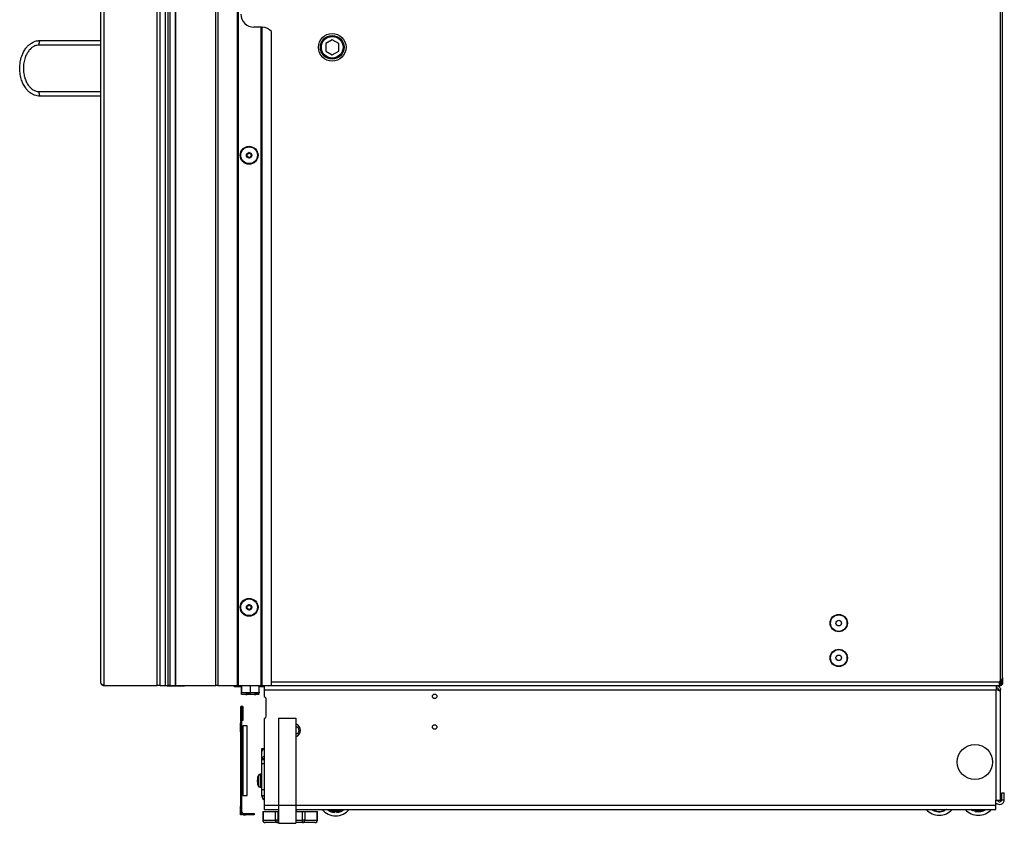
# Model space of a CAD drawing. Units: inches. Extents: x 20 to 131, y 19 to 142.
# Drawn here: x 103 to 131, y 19 to 42 of the extents above; entities that cross this region are included whole.
import ezdxf

# ---------------------------------------------------------------- set-up
doc = ezdxf.new("R2010")
doc.units = ezdxf.units.IN
doc.header["$MEASUREMENT"] = 0

msp = doc.modelspace()

# ---------------------------------------------------------------- linework, layer by layer
at = {"color": 7, "linetype": 'Continuous', "lineweight": 25}
for p, q in [((107.058, 95.473), (107.058, 23.113)), ((107.118, 95.473), (107.118, 23.113)), ((107.279, 23.113), (107.279, 95.473)), ((107.289, 23.113), (107.289, 95.473)), ((108.439, 23.113), (108.439, 95.473)), ((108.499, 95.473), (108.499, 23.113)), ((109.064, 23.113), (109.064, 95.473)), ((109.074, 95.473), (109.074, 23.113)), ((109.084, 95.473), (109.084, 23.113)), ((131.006, 93.981), (131.006, 23.245)), ((131.076, 23.339), (131.076, 93.887)), ((105.215, 43.113), (105.215, 23.113)), ((106.751, 23.113), (106.751, 43.113)), ((106.84, 23.113), (106.84, 43.113)), ((106.992, 23.113), (106.992, 43.113)), ((105.126, 43.024), (105.126, 23.202)), ((109.744, 42.045), (109.539, 42.045)), ((109.744, 23.113), (109.744, 42.045)), ((109.754, 42.045), (109.744, 42.045)), ((109.754, 23.113), (109.754, 42.045)), ((109.754, 42.045), (109.764, 42.045)), ((109.764, 42.045), (109.764, 23.113)), ((109.764, 42.045), (109.789, 42.045)), ((103.376, 41.663), (105.126, 41.663)), ((110.039, 23.113), (110.039, 41.92)), ((111.789, 41.684), (111.601, 41.576)), ((111.976, 41.576), (111.789, 41.684)), ((105.126, 41.533), (103.355, 41.533)), ((111.601, 41.576), (111.601, 41.36)), ((111.601, 41.36), (111.789, 41.251)), ((111.789, 41.251), (111.976, 41.36)), ((111.976, 41.36), (111.976, 41.576)), ((103.355, 40.193), (105.126, 40.193)), ((105.126, 40.063), (103.376, 40.063)), ((130.991, 23.228), (131.006, 23.245)), ((131.048, 23.284), (131.048, 23.183)), ((131.076, 23.339), (131.076, 23.183)), ((105.215, 23.113), (106.751, 23.113)), ((106.84, 23.113), (106.751, 23.113)), ((106.84, 23.113), (106.992, 23.113)), ((106.992, 23.113), (107.058, 23.113)), ((107.039, 23.113), (107.039, 23.108)), ((107.039, 23.108), (107.289, 23.108)), ((107.118, 23.113), (107.058, 23.113)), ((107.118, 23.113), (107.279, 23.113)), ((107.279, 23.113), (107.289, 23.113)), ((107.289, 23.113), (108.439, 23.113)), ((107.289, 23.108), (107.539, 23.108)), ((107.539, 23.108), (107.539, 23.113)), ((108.499, 23.113), (108.439, 23.113)), ((108.499, 23.113), (109.064, 23.113)), ((108.978, 23.112), (108.978, 23.113)), ((108.978, 23.102), (108.978, 23.112)), ((108.978, 23.074), (108.978, 23.102)), ((108.978, 23.102), (109.165, 23.102)), ((109.165, 23.074), (108.978, 23.074)), ((109.074, 23.113), (109.064, 23.113)), ((109.074, 23.113), (109.084, 23.113)), ((109.084, 23.113), (109.744, 23.113)), ((109.165, 23.102), (109.165, 23.074)), ((109.189, 23.102), (109.165, 23.102)), ((109.189, 23.074), (109.165, 23.074)), ((109.18, 22.878), (109.18, 23.074)), ((109.189, 22.922), (109.189, 23.113)), ((109.439, 22.922), (109.439, 23.113)), ((109.689, 22.922), (109.689, 23.113)), ((109.827, 23.102), (109.689, 23.102)), ((109.827, 23.074), (109.689, 23.074)), ((109.744, 23.113), (109.754, 23.113)), ((109.764, 23.113), (109.754, 23.113)), ((109.764, 23.113), (110.039, 23.113)), ((109.827, 23.113), (109.827, 22.993)), ((109.827, 22.993), (130.895, 22.993)), ((109.827, 22.993), (109.827, 22.832)), ((110.039, 23.113), (130.986, 23.113)), ((130.895, 19.812), (130.895, 22.993)), ((130.895, 22.993), (130.897, 22.993)), ((130.897, 22.993), (130.897, 23.113)), ((130.897, 23.102), (130.986, 23.102)), ((130.957, 22.993), (131.017, 22.993)), ((130.957, 22.971), (130.957, 22.993)), ((130.986, 23.113), (130.986, 23.215)), ((131.012, 23.155), (130.986, 23.155)), ((130.991, 23.141), (130.986, 23.141)), ((130.991, 23.113), (130.986, 23.113)), ((130.986, 23.112), (130.986, 23.113)), ((130.986, 23.112), (130.986, 23.102)), ((130.986, 23.102), (130.986, 23.074)), ((130.991, 23.113), (130.991, 23.141)), ((131.006, 23.141), (130.991, 23.141)), ((131.006, 23.113), (130.991, 23.113)), ((131.006, 23.113), (131.006, 23.141)), ((131.012, 23.155), (131.037, 23.155)), ((131.017, 22.697), (131.017, 22.993)), ((131.048, 23.183), (131.076, 23.183)), ((109.18, 22.878), (109.305, 22.856)), ((109.305, 22.856), (109.18, 22.856)), ((109.189, 22.922), (109.314, 22.899)), ((109.314, 22.899), (109.189, 22.899)), ((109.555, 22.856), (109.305, 22.856)), ((109.564, 22.899), (109.314, 22.899)), ((109.43, 22.878), (109.43, 22.899)), ((109.43, 22.878), (109.555, 22.856)), ((109.439, 22.922), (109.564, 22.899)), ((109.68, 22.856), (109.555, 22.856)), ((109.689, 22.899), (109.564, 22.899)), ((109.68, 22.878), (109.68, 22.899)), ((109.89, 22.227), (109.89, 22.726)), ((131.015, 19.812), (131.015, 22.932)), ((131.017, 22.697), (131.015, 22.697)), ((109.182, 22.48), (109.146, 22.48)), ((109.146, 22.48), (109.146, 22.032)), ((109.182, 22.48), (109.182, 22.032)), ((109.192, 22.121), (109.192, 22.48)), ((109.228, 22.48), (109.192, 22.48)), ((109.228, 22.121), (109.228, 22.48)), ((109.192, 22.121), (109.228, 22.121)), ((109.827, 22.121), (109.827, 19.67)), ((110.245, 22.17), (110.245, 19.67)), ((110.245, 22.17), (110.745, 22.17)), ((110.745, 22.17), (110.745, 19.67)), ((109.146, 21.782), (109.146, 22.032)), ((109.146, 22.032), (109.182, 22.032)), ((109.182, 22.032), (109.182, 21.782)), ((109.214, 21.919), (109.182, 21.919)), ((109.339, 21.951), (109.214, 21.951)), ((109.214, 21.951), (109.214, 19.951)), ((109.339, 19.951), (109.339, 21.951)), ((109.182, 21.782), (109.146, 21.782)), ((109.146, 21.782), (109.146, 19.646)), ((109.182, 21.782), (109.182, 19.646)), ((109.767, 21.298), (109.827, 21.298)), ((109.767, 21.214), (109.767, 21.298)), ((109.767, 21.001), (109.767, 21.214)), ((109.827, 21.001), (109.767, 21.001)), ((109.767, 20.98), (109.767, 21.001)), ((109.827, 20.98), (109.767, 20.98)), ((109.767, 20.874), (109.767, 20.98)), ((109.767, 20.874), (109.827, 20.874)), ((109.767, 20.126), (109.767, 20.874)), ((109.644, 20.473), (109.644, 20.473)), ((109.767, 20.56), (109.713, 20.56)), ((109.634, 20.384), (109.635, 20.392)), ((109.634, 20.392), (109.634, 20.392)), ((109.634, 20.388), (109.644, 20.388)), ((109.642, 20.384), (109.634, 20.384)), ((109.635, 20.355), (109.634, 20.363)), ((109.634, 20.358), (109.644, 20.358)), ((109.634, 20.355), (109.634, 20.355)), ((109.644, 20.274), (109.644, 20.274)), ((109.713, 20.187), (109.767, 20.187)), ((109.767, 20.126), (109.827, 20.126)), ((109.767, 19.938), (109.767, 20.126)), ((109.182, 19.982), (109.214, 19.982)), ((109.214, 19.951), (109.339, 19.951)), ((109.827, 19.938), (109.767, 19.938)), ((109.767, 19.933), (109.767, 19.938)), ((109.827, 19.933), (109.767, 19.933)), ((131.051, 20.031), (131.126, 20.031)), ((131.051, 19.826), (131.051, 20.031)), ((131.126, 19.826), (131.126, 20.031)), ((109.146, 19.396), (109.146, 19.646)), ((109.146, 19.646), (109.182, 19.646)), ((109.182, 19.646), (109.182, 19.396)), ((109.827, 19.67), (109.827, 19.55)), ((109.827, 19.55), (110.245, 19.55)), ((110.245, 19.67), (110.245, 19.15)), ((110.245, 19.67), (110.745, 19.67)), ((110.745, 19.67), (110.745, 19.15)), ((110.745, 19.55), (111.742, 19.55)), ((111.701, 19.55), (111.713, 19.516)), ((111.742, 19.55), (112.035, 19.55)), ((112.035, 19.55), (130.887, 19.55)), ((112.064, 19.516), (112.076, 19.55)), ((129.063, 19.53), (129.076, 19.551)), ((129.099, 19.55), (129.092, 19.54)), ((129.092, 19.525), (129.109, 19.55)), ((129.374, 19.511), (129.354, 19.55)), ((129.377, 19.525), (129.364, 19.55)), ((129.462, 19.541), (129.476, 19.55)), ((130.212, 19.55), (130.206, 19.53)), ((130.217, 19.54), (130.221, 19.55)), ((130.328, 19.55), (130.315, 19.509)), ((130.337, 19.55), (130.326, 19.514)), ((130.895, 19.812), (130.887, 19.812)), ((130.887, 19.67), (130.887, 19.812)), ((130.887, 19.55), (130.887, 19.67)), ((130.895, 19.812), (131.015, 19.812)), ((131.051, 19.826), (131.126, 19.826)), ((109.182, 19.396), (109.146, 19.396)), ((109.235, 19.432), (109.235, 19.396)), ((109.235, 19.432), (109.296, 19.432)), ((109.235, 19.396), (109.296, 19.396)), ((109.296, 19.396), (109.296, 19.432)), ((109.296, 19.432), (109.546, 19.432)), ((109.546, 19.396), (109.296, 19.396)), ((109.546, 19.432), (109.546, 19.396)), ((109.789, 19.492), (109.789, 19.245)), ((109.789, 19.492), (109.799, 19.492)), ((109.799, 19.492), (109.799, 19.245)), ((109.799, 19.492), (110.155, 19.492)), ((110.155, 19.245), (110.155, 19.492)), ((110.155, 19.492), (110.22, 19.492)), ((110.22, 19.492), (110.22, 19.245)), ((110.22, 19.492), (110.245, 19.492)), ((110.745, 19.492), (110.933, 19.492)), ((110.757, 19.492), (110.763, 19.496)), ((110.764, 19.497), (110.764, 19.505)), ((110.933, 19.245), (110.933, 19.492)), ((110.933, 19.492), (110.998, 19.492)), ((110.998, 19.492), (110.998, 19.245)), ((110.998, 19.492), (111.355, 19.492)), ((111.355, 19.245), (111.355, 19.492)), ((111.355, 19.492), (111.365, 19.492)), ((111.365, 19.245), (111.365, 19.492)), ((111.713, 19.516), (112.064, 19.516)), ((111.829, 19.477), (111.829, 19.494)), ((111.829, 19.477), (111.837, 19.467)), ((111.837, 19.488), (111.837, 19.493)), ((111.837, 19.467), (111.837, 19.488)), ((111.857, 19.488), (111.837, 19.488)), ((111.857, 19.488), (111.857, 19.464)), ((111.921, 19.464), (111.92, 19.488)), ((111.94, 19.488), (111.92, 19.488)), ((111.94, 19.493), (111.94, 19.488)), ((111.94, 19.488), (111.94, 19.467)), ((111.949, 19.477), (111.94, 19.467)), ((111.949, 19.494), (111.949, 19.477)), ((129.092, 19.54), (129.081, 19.522)), ((129.092, 19.525), (129.081, 19.522)), ((129.374, 19.511), (129.387, 19.506)), ((129.395, 19.534), (129.377, 19.525)), ((129.387, 19.506), (129.377, 19.525)), ((129.395, 19.534), (129.405, 19.513)), ((130.206, 19.53), (130.211, 19.519)), ((130.211, 19.519), (130.217, 19.54)), ((130.237, 19.534), (130.217, 19.54)), ((130.237, 19.534), (130.229, 19.511)), ((130.289, 19.492), (130.296, 19.515)), ((130.315, 19.509), (130.296, 19.515)), ((130.315, 19.509), (130.309, 19.488)), ((130.319, 19.495), (130.309, 19.488)), ((109.799, 19.245), (110.155, 19.245)), ((110.22, 19.17), (109.864, 19.17)), ((110.22, 19.245), (110.155, 19.245)), ((110.22, 19.245), (110.22, 19.17)), ((110.245, 19.17), (110.22, 19.17)), ((110.245, 19.15), (110.745, 19.15)), ((110.933, 19.17), (110.745, 19.17)), ((110.998, 19.245), (110.933, 19.245)), ((110.933, 19.17), (110.933, 19.245)), ((111.29, 19.17), (110.933, 19.17)), ((110.998, 19.245), (111.355, 19.245))]:
    msp.add_line(p, q, dxfattribs=at)
at = {"color": 8, "linetype": 'Continuous', "lineweight": 25}
for p, q in [((131.012, 23.155), (131.012, 23.25)), ((108.978, 23.112), (109.189, 23.112)), ((109.689, 23.112), (109.827, 23.112)), ((110.039, 23.215), (130.986, 23.215)), ((130.897, 23.112), (130.986, 23.112)), ((109.655, 20.516), (109.655, 20.231)), ((109.713, 20.56), (109.713, 20.187)), ((109.827, 19.67), (110.245, 19.67)), ((110.745, 19.67), (130.887, 19.67)), ((129.092, 19.54), (129.076, 19.55)), ((129.133, 19.55), (129.112, 19.518)), ((129.387, 19.55), (129.395, 19.534)), ((129.462, 19.541), (129.457, 19.55)), ((130.242, 19.55), (130.237, 19.534)), ((130.296, 19.515), (130.307, 19.55)), ((111.857, 19.491), (111.857, 19.488)), ((111.92, 19.488), (111.92, 19.491)), ((109.799, 19.245), (109.789, 19.245)), ((110.22, 19.245), (110.245, 19.245)), ((110.745, 19.245), (110.933, 19.245)), ((111.365, 19.245), (111.355, 19.245))]:
    msp.add_line(p, q, dxfattribs=at)
at = {"color": 7, "linetype": 'Continuous', "lineweight": 25, "flags": 128}
for points in [[(131.029, 23.155), (131.028, 23.15), (131.027, 23.147)], [(130.154, 19.55), (130.189, 19.529), (130.229, 19.511)]]:
    msp.add_lwpolyline(points, dxfattribs=at)
at = {"color": 8, "linetype": 'Continuous', "lineweight": 25, "flags": 128}
msp.add_lwpolyline([(130.206, 19.53), (130.174, 19.548), (130.17, 19.55)], dxfattribs=at)
at = {"color": 7, "linetype": 'Continuous', "lineweight": 25}
for centre, radius in [((111.789, 41.468), 0.397), ((111.789, 41.468), 0.341), ((111.789, 41.468), 0.312), ((109.398, 38.363), 0.257), ((109.398, 38.363), 0.256), ((109.398, 38.363), 0.241), ((109.398, 38.363), 0.0775), ((109.398, 25.363), 0.257), ((109.398, 25.363), 0.256), ((109.398, 25.363), 0.241), ((109.398, 25.363), 0.0775), ((126.363, 24.908), 0.25), ((126.363, 24.908), 0.237), ((126.363, 24.908), 0.0801), ((126.363, 23.908), 0.25), ((126.363, 23.908), 0.237), ((126.363, 23.908), 0.0801), ((114.735, 22.801), 0.065), ((114.735, 21.921), 0.065), ((130.28, 20.913), 0.507)]:
    msp.add_circle(centre, radius, dxfattribs=at)
for centre, radius, start, end in [((109.539, 42.42), 0.375, 180, 270), ((109.789, 41.732), 0.312, 36.8699, 90), ((103.571, 41.565), 0.219, 153.3168, 188.3089), ((103.571, 40.161), 0.219, 171.6911, 206.6832), ((109.339, 38.391), 0.0125, 154.0556, 233.9364), ((109.339, 38.391), 0.0125, 74.1747, 154.0556), ((109.344, 38.327), 0.0125, 134.1747, 214.0556), ((109.314, 38.357), 0.03, 314.1747, 53.9364), ((109.344, 38.327), 0.0125, 214.0556, 293.9364), ((109.351, 38.432), 0.03, 254.1747, 353.9364), ((109.361, 38.288), 0.03, 14.1747, 113.9364), ((109.393, 38.428), 0.0125, 94.0556, 173.9364), ((109.402, 38.298), 0.0125, 194.1747, 274.0556), ((109.393, 38.428), 0.0125, 14.1747, 94.0556), ((109.402, 38.298), 0.0125, 274.0556, 353.9364), ((109.434, 38.438), 0.03, 194.1747, 293.9364), ((109.445, 38.294), 0.03, 74.1747, 173.9364), ((109.452, 38.399), 0.0125, 34.0556, 113.9364), ((109.481, 38.369), 0.03, 134.1747, 233.9364), ((109.456, 38.335), 0.0125, 254.1747, 334.0556), ((109.452, 38.399), 0.0125, 314.1747, 34.0556), ((109.456, 38.335), 0.0125, 334.0556, 53.9364), ((109.339, 25.391), 0.0125, 154.0556, 233.9364), ((109.339, 25.391), 0.0125, 74.1747, 154.0556), ((109.344, 25.327), 0.0125, 134.1747, 214.0556), ((109.314, 25.357), 0.03, 314.1747, 53.9364), ((109.344, 25.327), 0.0125, 214.0556, 293.9364), ((109.351, 25.432), 0.03, 254.1747, 353.9364), ((109.361, 25.288), 0.03, 14.1747, 113.9364), ((109.393, 25.428), 0.0125, 94.0556, 173.9364), ((109.402, 25.298), 0.0125, 194.1747, 274.0556), ((109.393, 25.428), 0.0125, 14.1747, 94.0556), ((109.402, 25.298), 0.0125, 274.0556, 353.9364), ((109.434, 25.438), 0.03, 194.1747, 293.9364), ((109.445, 25.294), 0.03, 74.1747, 173.9364), ((109.452, 25.399), 0.0125, 34.0556, 113.9364), ((109.481, 25.369), 0.03, 134.1747, 233.9364), ((109.456, 25.335), 0.0125, 254.1747, 334.0556), ((109.452, 25.399), 0.0125, 314.1747, 34.0556), ((109.456, 25.335), 0.0125, 334.0556, 53.9364), ((130.876, 23.266), 0.125, 331.1635, 346.0921), ((131.006, 23.215), 0.02, 138.5, 180), ((109.887, 22.832), 0.06, 180, 241.6406), ((109.83, 22.726), 0.06, 0, 61.6406), ((109.187, 22.48), 0.041, 0, 180), ((109.187, 22.48), 0.005, 0, 180), ((109.887, 22.121), 0.06, 118.3594, 180), ((109.83, 22.227), 0.06, 298.3594, 0), ((110.683, 21.824), 0.195, 288.5164, 71.4836), ((110.739, 21.824), 0.101, 273.3813, 86.6187), ((109.853, 21.204), 0.0871, 107.7749, 173.7621), ((109.853, 20.992), 0.0871, 107.7749, 173.7621), ((110.134, 20.373), 0.5, 168.5338, 178.2801), ((110.095, 20.378), 0.461, 173.8581, 178.2078), ((110.134, 20.373), 0.5, 168.5215, 173.8586), ((110.134, 20.373), 0.5, 163.3887, 168.5215), ((109.713, 20.499), 0.061, 90, 163.3887), ((109.683, 20.357), 0.0495, 142.6316, 172.5679), ((109.677, 20.388), 0.0428, 186.3171, 200.3905), ((110.134, 20.373), 0.5, 181.7199, 191.4662), ((110.095, 20.369), 0.461, 181.7953, 191.9369), ((110.134, 20.373), 0.5, 186.1414, 191.4785), ((110.208, 20.373), 0.565, 178.4775, 181.5225), ((110.134, 20.373), 0.5, 191.4785, 196.6113), ((109.713, 20.248), 0.061, 196.6113, 270), ((109.887, 19.933), 0.12, 180, 240), ((111.889, 19.862), 0.5, 218.5355, 270), ((111.889, 19.862), 0.399, 231.2546, 265.4432), ((111.889, 19.862), 0.39, 232.9986, 261.1375), ((111.889, 19.862), 0.5, 270, 321.4645), ((111.889, 19.862), 0.399, 274.5568, 308.7454), ((111.889, 19.862), 0.39, 278.8625, 307.0014), ((129.253, 19.882), 0.5, 221.4576, 318.5424), ((130.378, 19.881), 0.5, 221.4169, 318.5831), ((130.378, 19.881), 0.399, 257.2648, 304.0883), ((130.991, 19.826), 0.135, 219.1439, 360), ((130.991, 19.826), 0.06, 192.7349, 360), ((109.235, 19.485), 0.053, 180, 270), ((109.235, 19.485), 0.089, 233.4513, 270), ((111.889, 20.1), 0.61, 253.2113, 269.9348), ((111.889, 19.862), 0.375, 265.2045, 274.7955), ((111.888, 20.1), 0.61, 270.0652, 286.7887), ((129.253, 19.882), 0.399, 241.6186, 292.505), ((129.253, 19.882), 0.39, 248.8082, 288.1993), ((130.378, 19.881), 0.375, 247.9125, 257.5036), ((109.864, 19.245), 0.075, 180, 270), ((109.869, 19.241), 0.0705, 176.1887, 265.5981), ((110.226, 19.241), 0.0705, 176.1887, 265.5981), ((110.928, 19.241), 0.0705, 274.4019, 3.8113), ((111.29, 19.245), 0.075, 270, 0), ((111.284, 19.241), 0.0705, 274.4019, 3.8113)]:
    msp.add_arc(centre, radius, start, end, dxfattribs=at)
at = {"color": 8, "linetype": 'Continuous', "lineweight": 25}
for centre, radius, start, end in [((129.253, 19.882), 0.375, 292.2663, 298.0235), ((130.378, 19.881), 0.391, 261.4552, 302.1612), ((130.378, 19.881), 0.371, 262.0363, 296.8497)]:
    msp.add_arc(centre, radius, start, end, dxfattribs=at)
at = {"color": 7, "linetype": 'Continuous', "lineweight": 25}
for points, knots in [([(103.376, 40.063), (103.351, 40.064), (103.3, 40.067), (103.206, 40.094), (103.111, 40.146), (103.024, 40.225), (102.952, 40.315), (102.888, 40.427), (102.835, 40.569), (102.802, 40.731), (102.795, 40.908), (102.817, 41.086), (102.863, 41.24), (102.924, 41.367), (102.988, 41.459), (103.059, 41.534), (103.128, 41.588), (103.202, 41.628), (103.283, 41.656), (103.342, 41.661), (103.376, 41.663)], [0, 0, 0, 0, 0.034345, 0.069794, 0.135134, 0.182273, 0.230724, 0.294123, 0.359269, 0.438958, 0.520923, 0.601657, 0.684827, 0.739853, 0.79609, 0.838733, 0.88238, 0.917578, 0.953705, 1, 1, 1, 1]), ([(103.355, 41.533), (103.331, 41.531), (103.27, 41.527), (103.168, 41.479), (103.078, 41.397), (103.012, 41.3), (102.959, 41.193), (102.919, 41.06), (102.9, 40.904), (102.906, 40.748), (102.934, 40.607), (102.981, 40.484), (103.034, 40.39), (103.094, 40.316), (103.162, 40.255), (103.248, 40.205), (103.319, 40.197), (103.355, 40.193)], [0, 0, 0, 0, 0.039916, 0.1038627, 0.1870857, 0.2443752, 0.3017359, 0.3894588, 0.4772708, 0.5642918, 0.6512676, 0.7184891, 0.785618, 0.8327039, 0.8797169, 0.939637, 1, 1, 1, 1]), ([(105.215, 23.113), (105.204, 23.12), (105.182, 23.134), (105.152, 23.156), (105.13, 23.179), (105.127, 23.194), (105.126, 23.202)], [0, 0, 0, 0, 0.224773, 0.479599, 0.734501, 1, 1, 1, 1]), ([(109.18, 22.856), (109.18, 22.859), (109.18, 22.862), (109.18, 22.875), (109.18, 22.878)], [0, 0, 0, 0, 0.781493, 1, 1, 1, 1]), ([(109.189, 22.899), (109.189, 22.902), (109.189, 22.906), (109.189, 22.919), (109.189, 22.922)], [0, 0, 0, 0, 0.781493, 1, 1, 1, 1]), ([(109.305, 22.856), (109.308, 22.856), (109.35, 22.856), (109.391, 22.868), (109.43, 22.878)], [0, 0, 0, 0, 0.0702136, 1, 1, 1, 1]), ([(109.314, 22.899), (109.317, 22.899), (109.359, 22.9), (109.4, 22.911), (109.439, 22.922)], [0, 0, 0, 0, 0.070214, 1, 1, 1, 1]), ([(109.555, 22.856), (109.558, 22.856), (109.6, 22.856), (109.641, 22.868), (109.68, 22.878)], [0, 0, 0, 0, 0.0702136, 1, 1, 1, 1]), ([(109.564, 22.899), (109.567, 22.899), (109.609, 22.9), (109.65, 22.911), (109.689, 22.922)], [0, 0, 0, 0, 0.0702136, 1, 1, 1, 1]), ([(109.68, 22.878), (109.68, 22.875), (109.68, 22.862), (109.68, 22.859), (109.68, 22.856)], [0, 0, 0, 0, 0.218507, 1, 1, 1, 1]), ([(109.689, 22.922), (109.689, 22.919), (109.689, 22.906), (109.689, 22.902), (109.689, 22.899)], [0, 0, 0, 0, 0.218507, 1, 1, 1, 1]), ([(110.745, 19.548), (110.745, 19.548), (110.747, 19.549), (110.749, 19.55), (110.75, 19.55)], [0, 0, 0, 0, 0.340501, 1, 1, 1, 1]), ([(129.475, 19.55), (129.475, 19.55), (129.474, 19.549), (129.47, 19.547), (129.466, 19.544), (129.463, 19.542), (129.462, 19.541)], [0, 0, 0, 0, 0.126983, 0.470989, 0.813558, 1, 1, 1, 1]), ([(130.198, 19.55), (130.198, 19.55), (130.199, 19.547), (130.202, 19.541), (130.204, 19.534), (130.206, 19.531), (130.206, 19.53), (130.206, 19.53)], [0, 0, 0, 0, 0.014372, 0.404114, 0.66168, 0.830274, 1, 1, 1, 1]), ([(110.763, 19.506), (110.758, 19.509), (110.752, 19.512), (110.745, 19.516), (110.745, 19.516)], [0, 0, 0, 0, 0.906085, 1, 1, 1, 1]), ([(110.759, 19.497), (110.761, 19.498), (110.764, 19.499), (110.749, 19.501), (110.745, 19.501)], [0, 0, 0, 0, 0.729848, 1, 1, 1, 1]), ([(111.857, 19.464), (111.855, 19.464), (111.85, 19.464), (111.844, 19.465), (111.84, 19.466), (111.838, 19.466), (111.837, 19.467), (111.837, 19.467)], [0, 0, 0, 0, 0.219479, 0.438996, 0.657664, 0.87611, 1, 1, 1, 1]), ([(111.94, 19.467), (111.94, 19.466), (111.939, 19.466), (111.936, 19.466), (111.931, 19.465), (111.925, 19.464), (111.922, 19.464), (111.921, 19.464)], [0, 0, 0, 0, 0.221697, 0.4435138, 0.6627929, 0.8811564, 1, 1, 1, 1]), ([(129.081, 19.522), (129.08, 19.522), (129.08, 19.522), (129.076, 19.523), (129.072, 19.526), (129.067, 19.528), (129.064, 19.53), (129.063, 19.53)], [0, 0, 0, 0, 0.221697, 0.443514, 0.662793, 0.881156, 1, 1, 1, 1]), ([(129.112, 19.518), (129.109, 19.519), (129.105, 19.52), (129.099, 19.523), (129.095, 19.524), (129.093, 19.525), (129.093, 19.525), (129.092, 19.525)], [0, 0, 0, 0, 0.22501, 0.4501, 0.672991, 0.892605, 1, 1, 1, 1]), ([(129.405, 19.513), (129.403, 19.512), (129.399, 19.51), (129.394, 19.508), (129.389, 19.507), (129.387, 19.506), (129.387, 19.506), (129.387, 19.506)], [0, 0, 0, 0, 0.219479, 0.438996, 0.657664, 0.87611, 1, 1, 1, 1]), ([(130.229, 19.511), (130.227, 19.511), (130.223, 19.513), (130.217, 19.516), (130.213, 19.518), (130.211, 19.519), (130.211, 19.519), (130.211, 19.519)], [0, 0, 0, 0, 0.219479, 0.438996, 0.657664, 0.87611, 1, 1, 1, 1]), ([(130.309, 19.488), (130.309, 19.488), (130.308, 19.488), (130.304, 19.489), (130.299, 19.49), (130.294, 19.491), (130.291, 19.491), (130.289, 19.492)], [0, 0, 0, 0, 0.221697, 0.443514, 0.662793, 0.881156, 1, 1, 1, 1]), ([(130.319, 19.495), (130.32, 19.495), (130.32, 19.496), (130.321, 19.499), (130.323, 19.504), (130.325, 19.509), (130.326, 19.513), (130.326, 19.514)], [0, 0, 0, 0, 0.217011, 0.433955, 0.65264, 0.873968, 1, 1, 1, 1])]:
    msp.add_open_spline(points, degree=3, knots=knots, dxfattribs=at)
for points in [[(131.006, 23.245), (131.015, 23.253), (131.033, 23.269), (131.056, 23.292), (131.073, 23.315), (131.075, 23.331), (131.076, 23.339)], [(105.126, 23.202), (105.127, 23.19), (105.13, 23.167), (105.15, 23.138), (105.18, 23.117), (105.203, 23.114), (105.215, 23.113)], [(131.015, 22.931), (131.014, 22.936), (131.011, 22.946), (130.983, 22.962), (130.943, 22.977), (130.911, 22.988), (130.895, 22.993)], [(130.897, 23.113), (130.913, 23.111), (130.944, 23.108), (130.984, 23.08), (131.012, 23.04), (131.015, 23.009), (131.017, 22.993)], [(130.897, 23.053), (130.905, 23.052), (130.921, 23.05), (130.941, 23.036), (130.954, 23.017), (130.956, 23.001), (130.957, 22.993)], [(131.076, 23.183), (131.075, 23.174), (131.073, 23.155), (131.056, 23.132), (131.033, 23.116), (131.015, 23.114), (131.006, 23.113)], [(131.048, 23.183), (131.047, 23.177), (131.046, 23.166), (131.036, 23.153), (131.022, 23.143), (131.011, 23.142), (131.006, 23.141)]]:
    msp.add_open_spline(points, degree=3, dxfattribs=at)

doc.saveas('drawing.dxf')
